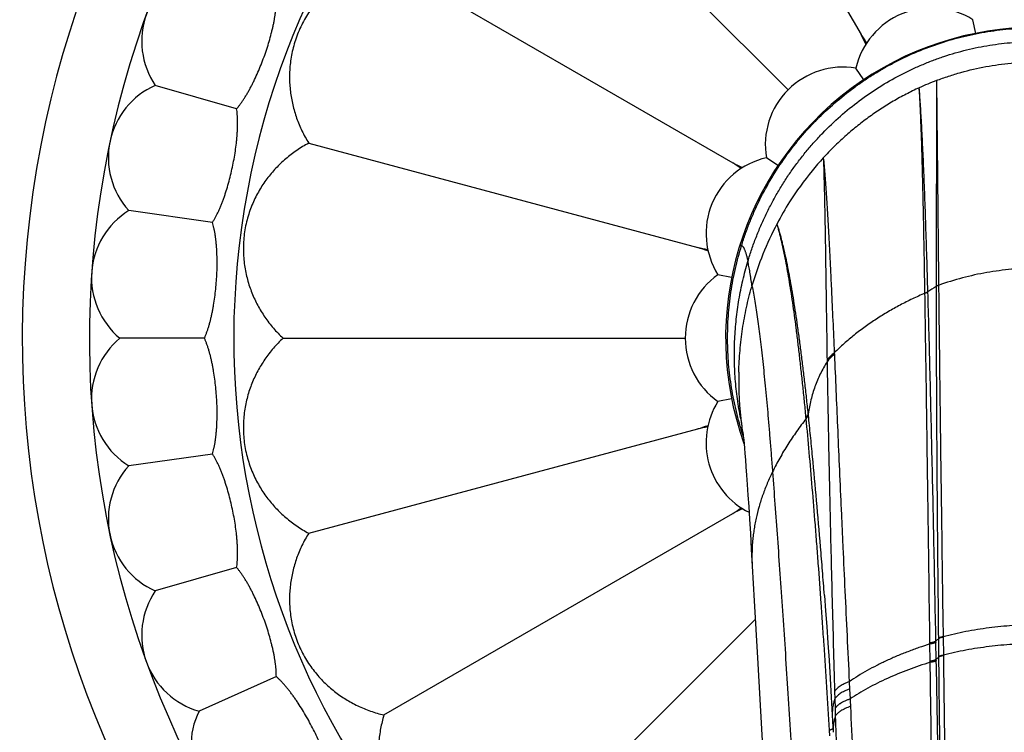
# Model space of a CAD drawing. Units: inches. Extents: x 7.06 to 14.81, y 5.39 to 13.14.
# Drawn here: x 9.65 to 10.9, y 8.77 to 9.67 of the extents above; entities that cross this region are included whole.
import ezdxf

# ---------------------------------------------------------------- set-up
doc = ezdxf.new("R2010")
doc.units = ezdxf.units.IN
doc.header["$LTSCALE"] = 1.21
doc.header["$MEASUREMENT"] = 0
doc.layers.get('0').update_dxf_attribs({"linetype": 'CONTINUOUS'})

msp = doc.modelspace()

# ---------------------------------------------------------------- linework, layer by layer
at = {"color": 7, "linetype": 'CONTINUOUS'}
for p, q in [((10.4604, 10.0944), (10.7156, 9.6523)), ((10.2627, 9.9427), (10.6231, 9.5822)), ((10.111, 9.745), (10.553, 9.4897)), ((10.8609, 9.6538), (10.8574, 9.6711)), ((10.719, 9.595), (10.7092, 9.6097)), ((9.9243, 9.5583), (9.8212, 9.5878)), ((10.0156, 9.5147), (10.5087, 9.3826)), ((10.6103, 9.4864), (10.5957, 9.4962)), ((9.8937, 9.4144), (9.7875, 9.4293)), ((10.5516, 9.3445), (10.5342, 9.3479)), ((9.8835, 9.2677), (9.7762, 9.2677)), ((9.9831, 9.2677), (10.4929, 9.2677)), ((10.5516, 9.1909), (10.5342, 9.1874)), ((10.0156, 9.0206), (10.5087, 9.1527)), ((10.5665, 9.1417), (10.5669, 9.1383)), ((10.5669, 9.1383), (10.5673, 9.1338)), ((10.5673, 9.1338), (10.5678, 9.1282)), ((10.5678, 9.1282), (10.5684, 9.1215)), ((10.5684, 9.1215), (10.569, 9.1136)), ((9.8937, 9.1209), (9.7875, 9.106)), ((10.569, 9.1136), (10.5698, 9.1045)), ((10.5698, 9.1045), (10.5705, 9.094)), ((10.5705, 9.094), (10.5714, 9.0822)), ((10.5714, 9.0822), (10.5722, 9.069)), ((10.5722, 9.069), (10.5732, 9.0544)), ((10.5732, 9.0544), (10.5742, 9.0383)), ((10.111, 8.7904), (10.553, 9.0456)), ((10.5742, 9.0383), (10.5753, 9.0204)), ((10.5753, 9.0204), (10.5764, 9.0005)), ((10.5764, 9.0005), (10.5777, 8.9788)), ((9.9243, 8.9771), (9.8212, 8.9475)), ((10.5777, 8.9788), (10.5802, 8.9351)), ((10.2627, 8.5927), (10.5815, 8.9115)), ((9.9746, 8.8389), (9.8767, 8.7953)), ((10.6778, 8.8127), (10.6796, 8.7825)), ((10.6796, 8.7825), (10.6803, 8.7684))]:
    msp.add_line(p, q, dxfattribs=at)
at = {"color": 9, "linetype": 'CONTINUOUS'}
for p, q in [((10.8111, 9.594), (10.8107, 9.3332)), ((10.8139, 9.3346), (10.8139, 9.3346)), ((10.7966, 9.3245), (10.7966, 9.3248)), ((10.8003, 9.3262), (10.8003, 9.3266)), ((10.8107, 9.3332), (10.8107, 9.3332)), ((10.6817, 9.2491), (10.6818, 9.2469)), ((10.6725, 9.24), (10.6726, 9.2378)), ((10.6489, 9.1699), (10.6487, 9.1719)), ((10.646, 9.1658), (10.6458, 9.1678)), ((10.566, 9.1448), (10.5659, 9.1453)), ((10.5662, 9.1445), (10.566, 9.1448)), ((10.8136, 8.8872), (10.8136, 8.8867)), ((10.8136, 8.8867), (10.8138, 8.8639)), ((10.8196, 8.8893), (10.8196, 8.8889)), ((10.8196, 8.8889), (10.8199, 8.866)), ((10.8029, 8.8803), (10.8029, 8.8817)), ((10.8032, 8.8585), (10.8029, 8.8803)), ((10.8105, 8.8826), (10.8105, 8.884)), ((10.811, 8.8608), (10.8105, 8.8826)), ((10.811, 8.8593), (10.811, 8.8608)), ((10.8138, 8.8639), (10.8138, 8.8634)), ((10.8199, 8.866), (10.8199, 8.8655)), ((10.8032, 8.8571), (10.8032, 8.8585)), ((10.7007, 8.8325), (10.7011, 8.8232)), ((10.7011, 8.8232), (10.7018, 8.8107)), ((10.6821, 8.8201), (10.6823, 8.811)), ((10.6823, 8.811), (10.6827, 8.7985)), ((10.6761, 8.764), (10.6757, 8.7711))]:
    msp.add_line(p, q, dxfattribs=at)
at = {"color": 7, "linetype": 'CONTINUOUS'}
for points in [[(10.5631, 9.1656), (10.5631, 9.1656), (10.5631, 9.1655), (10.5632, 9.1649), (10.5634, 9.1638), (10.5636, 9.1621), (10.5639, 9.16), (10.5643, 9.1574)], [(10.5661, 9.1453), (10.5661, 9.1452), (10.5661, 9.1448)], [(10.5661, 9.1448), (10.5663, 9.143), (10.5665, 9.1417)], [(10.5802, 8.9351), (10.5842, 8.8629), (10.5952, 8.6676)], [(10.6692, 8.9419), (10.6707, 8.9221), (10.6722, 8.9023), (10.6736, 8.8814), (10.675, 8.8596), (10.6764, 8.8367), (10.6778, 8.8127)]]:
    msp.add_lwpolyline(points, dxfattribs=at)
msp.add_circle((10.9377, 9.2677), 3.875, dxfattribs=at)
at = {"color": 9, "linetype": 'CONTINUOUS'}
for radius in [3.625, 3.4091]:
    msp.add_circle((10.9377, 9.2677), radius, dxfattribs=at)
for centre, radius, start, end in [((10.9377, 9.2677), 3.1916, 271.9391, 268.0609), ((10.9377, 9.2677), 2.9718, 274.9367, 265.0633), ((10.9377, 9.2677), 2.7536, 274.8987, 265.1013), ((10.9377, 9.2677), 1.017, 288.4867, 251.5132), ((10.9413, 9.253), 0.365, 110.891, 114.5977), ((10.958, 9.2301), 0.3937, 137.4992, 140.6701), ((10.9622, 9.2268), 0.399, 140.6798, 147.6476), ((10.9806, 9.2175), 0.4197, 163.8991, 164.0684), ((10.9118, 9.1622), 0.1986, 120.5953, 124.1473), ((10.8831, 8.8046), 0.1076, 130.2481, 132.4446), ((10.8818, 8.7844), 0.1042, 130.684, 132.8154), ((14.8768, 8.9859), 4.1787, 182.4038, 182.5334), ((14.1204, 8.8994), 3.4392, 181.6817, 181.8414)]:
    msp.add_arc(centre, radius, start, end, dxfattribs=at)
at = {"color": 7, "linetype": 'CONTINUOUS'}
for centre, radius, start, end in [((10.9377, 9.2677), 1.285, 283.8523, 256.1477), ((10.9377, 9.2677), 1.2, 285.0789, 254.9211), ((9.904, 9.6439), 0.1, 105.8861, 214.1139), ((10.8051, 9.5878), 0.0984, 57.8791, 167.1209), ((10.9377, 9.2677), 0.3937, 340.2116, 199.7884), ((9.5376, 9.0608), 1.3182, 26.0658, 26.6622), ((11.8887, 10.4245), 1.4045, 213.3546, 213.8799), ((10.6927, 9.5127), 0.0984, 80.3791, 189.6209), ((9.8617, 9.4964), 0.1, 113.8861, 222.1139), ((10.6176, 9.4003), 0.0984, 102.8791, 212.1209), ((9.8202, 8.3758), 1.3334, 56.1061, 56.6594), ((11.1775, 10.7342), 1.3923, 243.3536, 243.9184), ((10.9706, 9.2216), 0.4089, 147.6661, 152.1336), ((9.8404, 9.3444), 0.1, 121.8861, 230.1139), ((10.9758, 9.2192), 0.4146, 152.1716, 163.9356), ((10.0939, 8.1313), 1.3182, 71.0658, 71.6622), ((10.7922, 10.7582), 1.4045, 258.3546, 258.8799), ((10.5912, 9.2677), 0.0984, 125.3791, 234.6209), ((9.8404, 9.1909), 0.1, 129.8861, 238.1139), ((11.003, 9.2145), 0.4424, 178.701, 187.4087), ((10.6176, 9.1351), 0.0984, 147.8791, 243.46), ((10.0703, 10.4742), 1.3923, 288.3536, 288.9184), ((10.7781, 7.8469), 1.3334, 101.1061, 101.6594), ((11.0081, 9.215), 0.4475, 187.3955, 188.9627), ((9.8617, 9.039), 0.1, 137.8861, 246.1139), ((9.7809, 10.2187), 1.4045, 303.3546, 303.8799), ((11.1446, 7.8675), 1.3182, 116.0658, 116.6622), ((9.904, 8.8914), 0.1, 145.8861, 254.1139), ((9.9664, 8.7513), 0.1, 153.8861, 262.1139)]:
    msp.add_arc(centre, radius, start, end, dxfattribs=at)
for points, knots in [([(10.111, 9.745), (10.1081, 9.7443), (10.1024, 9.7428), (10.0939, 9.7401), (10.0857, 9.737), (10.0777, 9.7334), (10.07, 9.7295), (10.0625, 9.7251), (10.0552, 9.7203), (10.0481, 9.7151), (10.0413, 9.7094), (10.0348, 9.7033), (10.0285, 9.6967), (10.0225, 9.6895), (10.0168, 9.6817), (10.0115, 9.6734), (10.0066, 9.6645), (10.0023, 9.6551), (9.9987, 9.6455), (9.9959, 9.6357), (9.9937, 9.6261), (9.9923, 9.6166), (9.9915, 9.6072), (9.9912, 9.5981), (9.9915, 9.5891), (9.9923, 9.5803), (9.9936, 9.5716), (9.9954, 9.5631), (9.9976, 9.5547), (10.0003, 9.5464), (10.0034, 9.5383), (10.007, 9.5303), (10.0111, 9.5224), (10.014, 9.5173), (10.0156, 9.5147)], [0, 0, 0, 0, 0.03048, 0.060689, 0.090674, 0.120488, 0.150193, 0.17986, 0.209578, 0.239453, 0.269612, 0.3002, 0.331369, 0.363286, 0.396108, 0.429928, 0.464672, 0.5, 0.535328, 0.570072, 0.603892, 0.636714, 0.668631, 0.6998, 0.730387, 0.760547, 0.790422, 0.82014, 0.849807, 0.879512, 0.909326, 0.939311, 0.96952, 1, 1, 1, 1]), ([(9.9243, 9.5583), (9.9251, 9.5592), (9.9267, 9.5611), (9.929, 9.5641), (9.9313, 9.5674), (9.9336, 9.5709), (9.9359, 9.5745), (9.9382, 9.5783), (9.9404, 9.5824), (9.9427, 9.5865), (9.9449, 9.5908), (9.9478, 9.5968), (9.9513, 9.6045), (9.9553, 9.6141), (9.9591, 9.6239), (9.9625, 9.6338), (9.9656, 9.6436), (9.9678, 9.6518), (9.9694, 9.6583), (9.9705, 9.663), (9.9715, 9.6676), (9.9723, 9.6721), (9.973, 9.6766), (9.9736, 9.6808), (9.9741, 9.685), (9.9744, 9.6889), (9.9746, 9.6928), (9.9746, 9.6952), (9.9746, 9.6965)], [0, 0, 0, 0, 0.024417, 0.050037, 0.076821, 0.104719, 0.133676, 0.163627, 0.194502, 0.226225, 0.258716, 0.291889, 0.359915, 0.42955, 0.5, 0.57045, 0.640085, 0.708111, 0.741284, 0.773775, 0.805498, 0.836373, 0.866324, 0.895281, 0.923179, 0.949963, 0.975583, 1, 1, 1, 1]), ([(9.8937, 9.4144), (9.8944, 9.4154), (9.8957, 9.4175), (9.8975, 9.4209), (9.8994, 9.4244), (9.9012, 9.4282), (9.9029, 9.4321), (9.9047, 9.4362), (9.9064, 9.4405), (9.908, 9.4449), (9.9096, 9.4495), (9.9116, 9.4558), (9.9141, 9.464), (9.9167, 9.474), (9.919, 9.4842), (9.921, 9.4945), (9.9227, 9.5047), (9.9238, 9.5131), (9.9245, 9.5197), (9.9249, 9.5245), (9.9252, 9.5293), (9.9254, 9.5339), (9.9255, 9.5383), (9.9255, 9.5426), (9.9254, 9.5468), (9.9251, 9.5508), (9.9248, 9.5546), (9.9245, 9.5571), (9.9243, 9.5583)], [0, 0, 0, 0, 0.024417, 0.050037, 0.076821, 0.104719, 0.133676, 0.163627, 0.194502, 0.226225, 0.258716, 0.291889, 0.359915, 0.42955, 0.5, 0.57045, 0.640085, 0.708111, 0.741284, 0.773775, 0.805498, 0.836373, 0.866324, 0.895281, 0.923179, 0.949963, 0.975583, 1, 1, 1, 1]), ([(10.0156, 9.5147), (10.013, 9.5133), (10.0078, 9.5104), (10.0004, 9.5056), (9.9933, 9.5005), (9.9865, 9.495), (9.98, 9.4891), (9.9739, 9.483), (9.9681, 9.4765), (9.9626, 9.4696), (9.9575, 9.4624), (9.9528, 9.4548), (9.9485, 9.4467), (9.9445, 9.4382), (9.941, 9.4293), (9.938, 9.4198), (9.9356, 9.41), (9.9339, 9.3998), (9.933, 9.3896), (9.9327, 9.3794), (9.9332, 9.3695), (9.9342, 9.36), (9.9358, 9.3508), (9.9379, 9.3419), (9.9405, 9.3333), (9.9436, 9.325), (9.9471, 9.3169), (9.951, 9.3092), (9.9553, 9.3016), (9.9601, 9.2943), (9.9652, 9.2872), (9.9708, 9.2804), (9.9767, 9.2739), (9.9809, 9.2697), (9.9831, 9.2677)], [0, 0, 0, 0, 0.03048, 0.060689, 0.090674, 0.120488, 0.150193, 0.17986, 0.209578, 0.239453, 0.269612, 0.3002, 0.331369, 0.363286, 0.396108, 0.429928, 0.464672, 0.5, 0.535328, 0.570072, 0.603892, 0.636714, 0.668631, 0.6998, 0.730387, 0.760547, 0.790422, 0.82014, 0.849807, 0.879512, 0.909326, 0.939311, 0.96952, 1, 1, 1, 1]), ([(9.8835, 9.2677), (9.884, 9.2688), (9.885, 9.2711), (9.8863, 9.2746), (9.8877, 9.2784), (9.8889, 9.2823), (9.8901, 9.2865), (9.8913, 9.2908), (9.8923, 9.2953), (9.8933, 9.2999), (9.8943, 9.3047), (9.8954, 9.3112), (9.8967, 9.3196), (9.8979, 9.3299), (9.8988, 9.3403), (9.8994, 9.3508), (9.8996, 9.3611), (9.8995, 9.3696), (9.8993, 9.3763), (9.899, 9.3811), (9.8987, 9.3858), (9.8982, 9.3904), (9.8977, 9.3948), (9.8971, 9.3991), (9.8964, 9.4032), (9.8956, 9.4071), (9.8947, 9.4108), (9.8941, 9.4132), (9.8937, 9.4144)], [0, 0, 0, 0, 0.024417, 0.050037, 0.076821, 0.104719, 0.133676, 0.163627, 0.194502, 0.226225, 0.258716, 0.291889, 0.359915, 0.42955, 0.5, 0.57045, 0.640085, 0.708111, 0.741284, 0.773775, 0.805498, 0.836373, 0.866324, 0.895281, 0.923179, 0.949963, 0.975583, 1, 1, 1, 1]), ([(9.8937, 9.1209), (9.8941, 9.1221), (9.8947, 9.1245), (9.8956, 9.1282), (9.8964, 9.1321), (9.8971, 9.1362), (9.8977, 9.1405), (9.8982, 9.145), (9.8987, 9.1495), (9.899, 9.1542), (9.8993, 9.1591), (9.8995, 9.1657), (9.8996, 9.1742), (9.8994, 9.1846), (9.8988, 9.195), (9.8979, 9.2055), (9.8967, 9.2157), (9.8954, 9.2241), (9.8943, 9.2307), (9.8933, 9.2354), (9.8923, 9.2401), (9.8913, 9.2445), (9.8901, 9.2488), (9.8889, 9.253), (9.8877, 9.257), (9.8863, 9.2607), (9.885, 9.2643), (9.884, 9.2666), (9.8835, 9.2677)], [0, 0, 0, 0, 0.024417, 0.050037, 0.076821, 0.104719, 0.133676, 0.163627, 0.194502, 0.226225, 0.258716, 0.291889, 0.359915, 0.42955, 0.5, 0.57045, 0.640085, 0.708111, 0.741284, 0.773775, 0.805498, 0.836373, 0.866324, 0.895281, 0.923179, 0.949963, 0.975583, 1, 1, 1, 1]), ([(9.9831, 9.2677), (9.9809, 9.2656), (9.9767, 9.2615), (9.9708, 9.2549), (9.9652, 9.2481), (9.9601, 9.241), (9.9553, 9.2337), (9.951, 9.2262), (9.9471, 9.2184), (9.9436, 9.2104), (9.9405, 9.2021), (9.9379, 9.1935), (9.9358, 9.1846), (9.9342, 9.1754), (9.9332, 9.1658), (9.9327, 9.1559), (9.933, 9.1458), (9.9339, 9.1355), (9.9356, 9.1254), (9.938, 9.1155), (9.941, 9.1061), (9.9445, 9.0971), (9.9485, 9.0886), (9.9528, 9.0806), (9.9575, 9.073), (9.9626, 9.0657), (9.9681, 9.0589), (9.9739, 9.0524), (9.98, 9.0462), (9.9865, 9.0404), (9.9933, 9.0349), (10.0004, 9.0297), (10.0078, 9.0249), (10.013, 9.022), (10.0156, 9.0206)], [0, 0, 0, 0, 0.03048, 0.060689, 0.090674, 0.120488, 0.150193, 0.17986, 0.209578, 0.239453, 0.269612, 0.3002, 0.331369, 0.363286, 0.396108, 0.429928, 0.464672, 0.5, 0.535328, 0.570072, 0.603892, 0.636714, 0.668631, 0.6998, 0.730387, 0.760547, 0.790422, 0.82014, 0.849807, 0.879512, 0.909326, 0.939311, 0.96952, 1, 1, 1, 1]), ([(9.9243, 8.9771), (9.9245, 8.9783), (9.9248, 8.9808), (9.9251, 8.9846), (9.9254, 8.9885), (9.9255, 8.9927), (9.9255, 8.997), (9.9254, 9.0015), (9.9252, 9.0061), (9.9249, 9.0108), (9.9245, 9.0156), (9.9238, 9.0222), (9.9227, 9.0307), (9.921, 9.0409), (9.919, 9.0511), (9.9167, 9.0613), (9.9141, 9.0714), (9.9116, 9.0795), (9.9096, 9.0858), (9.908, 9.0904), (9.9064, 9.0948), (9.9047, 9.0991), (9.9029, 9.1032), (9.9012, 9.1072), (9.8994, 9.1109), (9.8975, 9.1145), (9.8957, 9.1178), (9.8944, 9.1199), (9.8937, 9.1209)], [0, 0, 0, 0, 0.024417, 0.050037, 0.076821, 0.104719, 0.133676, 0.163627, 0.194502, 0.226225, 0.258716, 0.291889, 0.359915, 0.42955, 0.5, 0.57045, 0.640085, 0.708111, 0.741284, 0.773775, 0.805498, 0.836373, 0.866324, 0.895281, 0.923179, 0.949963, 0.975583, 1, 1, 1, 1]), ([(10.0156, 9.0206), (10.014, 9.0181), (10.0111, 9.013), (10.007, 9.0051), (10.0034, 8.9971), (10.0003, 8.9889), (9.9976, 8.9806), (9.9954, 8.9722), (9.9936, 8.9637), (9.9923, 8.955), (9.9915, 8.9462), (9.9912, 8.9373), (9.9915, 8.9281), (9.9923, 8.9188), (9.9937, 8.9093), (9.9959, 8.8996), (9.9987, 8.8899), (10.0023, 8.8802), (10.0066, 8.8709), (10.0115, 8.862), (10.0168, 8.8536), (10.0225, 8.8459), (10.0285, 8.8387), (10.0348, 8.832), (10.0413, 8.8259), (10.0481, 8.8202), (10.0552, 8.815), (10.0625, 8.8103), (10.07, 8.8059), (10.0777, 8.8019), (10.0857, 8.7984), (10.0939, 8.7952), (10.1024, 8.7925), (10.1081, 8.791), (10.111, 8.7904)], [0, 0, 0, 0, 0.03048, 0.060689, 0.090674, 0.120488, 0.150193, 0.17986, 0.209578, 0.239453, 0.269612, 0.3002, 0.331369, 0.363286, 0.396108, 0.429928, 0.464672, 0.5, 0.535328, 0.570072, 0.603892, 0.636714, 0.668631, 0.6998, 0.730387, 0.760547, 0.790422, 0.82014, 0.849807, 0.879512, 0.909326, 0.939311, 0.96952, 1, 1, 1, 1]), ([(9.9746, 8.8389), (9.9746, 8.8401), (9.9746, 8.8426), (9.9744, 8.8464), (9.9741, 8.8504), (9.9736, 8.8545), (9.973, 8.8588), (9.9723, 8.8632), (9.9715, 8.8677), (9.9705, 8.8723), (9.9694, 8.8771), (9.9678, 8.8835), (9.9656, 8.8917), (9.9625, 8.9016), (9.9591, 8.9115), (9.9553, 8.9213), (9.9513, 8.9308), (9.9478, 8.9385), (9.9449, 8.9445), (9.9427, 8.9488), (9.9404, 8.953), (9.9382, 8.957), (9.9359, 8.9608), (9.9336, 8.9645), (9.9313, 8.9679), (9.929, 8.9712), (9.9267, 8.9742), (9.9251, 8.9762), (9.9243, 8.9771)], [0, 0, 0, 0, 0.024417, 0.050037, 0.076821, 0.104719, 0.133676, 0.163627, 0.194502, 0.226225, 0.258716, 0.291889, 0.359915, 0.42955, 0.5, 0.57045, 0.640085, 0.708111, 0.741284, 0.773775, 0.805498, 0.836373, 0.866324, 0.895281, 0.923179, 0.949963, 0.975583, 1, 1, 1, 1]), ([(10.8138, 8.8634), (10.8143, 8.8196), (10.8153, 8.7315), (10.8169, 8.5988), (10.8186, 8.4648), (10.8204, 8.3297), (10.8221, 8.1936), (10.8236, 8.0797), (10.8249, 7.9881), (10.8261, 7.8961), (10.827, 7.827), (10.8276, 7.7808)], [0, 0, 0, 0, 0.121378, 0.244022, 0.367821, 0.492654, 0.618407, 0.744962, 0.808503, 0.8722, 1, 1, 1, 1]), ([(10.0437, 8.709), (10.0435, 8.7102), (10.0431, 8.7127), (10.0424, 8.7164), (10.0415, 8.7203), (10.0405, 8.7244), (10.0393, 8.7285), (10.038, 8.7328), (10.0365, 8.7371), (10.0349, 8.7416), (10.0332, 8.7461), (10.0307, 8.7523), (10.0274, 8.7601), (10.0229, 8.7694), (10.0181, 8.7787), (10.0131, 8.7879), (10.0078, 8.7968), (10.0032, 8.804), (9.9995, 8.8095), (9.9967, 8.8134), (9.9939, 8.8173), (9.9911, 8.8209), (9.9884, 8.8244), (9.9856, 8.8277), (9.9828, 8.8308), (9.9801, 8.8337), (9.9773, 8.8364), (9.9755, 8.8381), (9.9746, 8.8389)], [0, 0, 0, 0, 0.024417, 0.050037, 0.076821, 0.104719, 0.133676, 0.163627, 0.194502, 0.226225, 0.258716, 0.291889, 0.359915, 0.42955, 0.5, 0.57045, 0.640085, 0.708111, 0.741284, 0.773775, 0.805498, 0.836373, 0.866324, 0.895281, 0.923179, 0.949963, 0.975583, 1, 1, 1, 1]), ([(10.111, 8.7904), (10.1101, 8.7875), (10.1086, 8.7818), (10.1067, 8.7732), (10.1053, 8.7645), (10.1044, 8.7558), (10.1039, 8.7471), (10.1039, 8.7384), (10.1044, 8.7297), (10.1054, 8.721), (10.1069, 8.7123), (10.109, 8.7035), (10.1116, 8.6948), (10.1148, 8.686), (10.1187, 8.6772), (10.1232, 8.6684), (10.1285, 8.6597), (10.1345, 8.6513), (10.141, 8.6434), (10.148, 8.6361), (10.1553, 8.6294), (10.1629, 8.6234), (10.1705, 8.618), (10.1783, 8.6132), (10.1862, 8.609), (10.1942, 8.6053), (10.2024, 8.602), (10.2107, 8.5993), (10.2191, 8.597), (10.2276, 8.5952), (10.2362, 8.5939), (10.2449, 8.593), (10.2538, 8.5925), (10.2597, 8.5926), (10.2627, 8.5927)], [0, 0, 0, 0, 0.03048, 0.060689, 0.090674, 0.120488, 0.150193, 0.17986, 0.209578, 0.239453, 0.269612, 0.3002, 0.331369, 0.363286, 0.396108, 0.429928, 0.464672, 0.5, 0.535328, 0.570072, 0.603892, 0.636714, 0.668631, 0.6998, 0.730387, 0.760547, 0.790422, 0.82014, 0.849807, 0.879512, 0.909326, 0.939311, 0.96952, 1, 1, 1, 1])]:
    msp.add_open_spline(points, degree=3, knots=knots, dxfattribs=at)
at = {"color": 9, "linetype": 'CONTINUOUS'}
for points, knots in [([(10.5642, 9.385), (10.5657, 9.39), (10.569, 9.3999), (10.5745, 9.4146), (10.5806, 9.429), (10.5895, 9.4479), (10.602, 9.4708), (10.6163, 9.4926), (10.6287, 9.5093), (10.6385, 9.5214), (10.6487, 9.5331), (10.663, 9.5482), (10.6819, 9.5659), (10.7022, 9.5821), (10.7191, 9.594), (10.7321, 9.6025), (10.7455, 9.6104), (10.7636, 9.6202), (10.7871, 9.6311), (10.8161, 9.6419), (10.8459, 9.6504), (10.8762, 9.6564), (10.9068, 9.6601), (10.9274, 9.6609), (10.9377, 9.6609)], [0, 0, 0, 0, 0.031541, 0.063059, 0.094557, 0.126034, 0.188909, 0.251698, 0.283069, 0.314424, 0.345763, 0.377084, 0.439657, 0.502158, 0.533389, 0.564604, 0.595803, 0.626988, 0.689302, 0.75155, 0.813742, 0.875882, 0.937967, 1, 1, 1, 1]), ([(10.5722, 9.365), (10.5737, 9.3701), (10.577, 9.3803), (10.5825, 9.3954), (10.5886, 9.4102), (10.5952, 9.4247), (10.6024, 9.4388), (10.6101, 9.4527), (10.6184, 9.4662), (10.6271, 9.4793), (10.6364, 9.492), (10.6461, 9.5043), (10.6563, 9.5161), (10.6704, 9.5313), (10.6891, 9.5492), (10.713, 9.5686), (10.7383, 9.586), (10.7604, 9.5987), (10.7786, 9.6077), (10.7924, 9.6139), (10.8064, 9.6196), (10.8253, 9.6263), (10.8493, 9.6332), (10.8786, 9.6392), (10.9081, 9.6427), (10.9278, 9.6435), (10.9377, 9.6435)], [0, 0, 0, 0, 0.032658, 0.065215, 0.097688, 0.130071, 0.16235, 0.194528, 0.226608, 0.258592, 0.290484, 0.322292, 0.35402, 0.38566, 0.448637, 0.511234, 0.573469, 0.635369, 0.666205, 0.696954, 0.727608, 0.758177, 0.819077, 0.879679, 0.939982, 1, 1, 1, 1]), ([(10.8111, 9.594), (10.8162, 9.596), (10.8265, 9.5997), (10.8473, 9.606), (10.8737, 9.6122), (10.9004, 9.6159), (10.9217, 9.6173), (10.9324, 9.6176), (10.9377, 9.6176)], [0, 0, 0, 0, 0.126986, 0.253378, 0.50438, 0.753189, 0.876846, 1, 1, 1, 1]), ([(10.7893, 9.5849), (10.7837, 9.5823), (10.7726, 9.5769), (10.7562, 9.5679), (10.7402, 9.558), (10.7247, 9.5472), (10.7096, 9.5357), (10.6951, 9.5233), (10.6811, 9.5101), (10.6721, 9.5008), (10.6678, 9.4961)], [0, 0, 0, 0, 0.12245, 0.245611, 0.369481, 0.494062, 0.619367, 0.74543, 0.872292, 1, 1, 1, 1]), ([(10.8003, 9.3266), (10.7999, 9.341), (10.7991, 9.369), (10.7978, 9.4094), (10.7967, 9.4412), (10.7958, 9.4651), (10.7951, 9.4818), (10.7944, 9.4977), (10.7937, 9.5128), (10.793, 9.5269), (10.7923, 9.5403), (10.7916, 9.5527), (10.7909, 9.5643), (10.7901, 9.5749), (10.7896, 9.5817), (10.7893, 9.5849)], [0, 0, 0, 0, 0.167867, 0.324463, 0.469272, 0.537096, 0.601787, 0.663289, 0.721544, 0.776495, 0.828092, 0.876289, 0.921035, 0.962285, 1, 1, 1, 1]), ([(10.7966, 9.3248), (10.7963, 9.3394), (10.7959, 9.3675), (10.7951, 9.4082), (10.7944, 9.4403), (10.7939, 9.4643), (10.7934, 9.4811), (10.793, 9.4971), (10.7926, 9.5123), (10.7921, 9.5266), (10.7916, 9.54), (10.7911, 9.5525), (10.7905, 9.5641), (10.79, 9.5748), (10.7895, 9.5817), (10.7893, 9.5849)], [0, 0, 0, 0, 0.167876, 0.324509, 0.469361, 0.537203, 0.601907, 0.663417, 0.721674, 0.77662, 0.828204, 0.876382, 0.921103, 0.962321, 1, 1, 1, 1]), ([(10.8111, 9.594), (10.8112, 9.5908), (10.8113, 9.584), (10.8114, 9.5734), (10.8116, 9.5619), (10.8117, 9.5495), (10.8118, 9.5361), (10.812, 9.5219), (10.8121, 9.5069), (10.8123, 9.4909), (10.8125, 9.4742), (10.8127, 9.4501), (10.813, 9.4181), (10.8134, 9.3774), (10.8137, 9.3492), (10.8139, 9.3346)], [0, 0, 0, 0, 0.037361, 0.078283, 0.122731, 0.170664, 0.222038, 0.27681, 0.334937, 0.396366, 0.461043, 0.528918, 0.674034, 0.831229, 1, 1, 1, 1]), ([(10.6678, 9.4961), (10.6681, 9.4929), (10.6687, 9.4863), (10.6696, 9.476), (10.6705, 9.4648), (10.6713, 9.4529), (10.6722, 9.44), (10.673, 9.4264), (10.6738, 9.412), (10.6747, 9.3968), (10.6755, 9.3808), (10.6764, 9.3641), (10.6772, 9.3467), (10.6784, 9.322), (10.6799, 9.2893), (10.6811, 9.2628), (10.6817, 9.2491)], [0, 0, 0, 0, 0.038417, 0.080278, 0.125542, 0.174161, 0.226086, 0.281269, 0.33966, 0.401203, 0.465841, 0.533517, 0.604175, 0.677753, 0.833414, 1, 1, 1, 1]), ([(10.6678, 9.4961), (10.6679, 9.4928), (10.6682, 9.4858), (10.6685, 9.475), (10.6688, 9.4634), (10.6691, 9.4509), (10.6694, 9.4375), (10.6697, 9.4233), (10.67, 9.4083), (10.6702, 9.3926), (10.6705, 9.376), (10.6708, 9.3524), (10.6713, 9.3211), (10.6719, 9.2815), (10.6723, 9.2541), (10.6725, 9.24)], [0, 0, 0, 0, 0.038823, 0.08105, 0.126638, 0.175538, 0.227696, 0.283062, 0.341581, 0.403195, 0.467842, 0.535462, 0.679372, 0.834396, 1, 1, 1, 1]), ([(10.6487, 9.1719), (10.648, 9.1786), (10.6466, 9.1918), (10.6444, 9.2113), (10.6422, 9.2301), (10.6399, 9.2483), (10.6376, 9.2659), (10.6353, 9.2829), (10.6329, 9.2991), (10.6305, 9.3147), (10.6281, 9.3296), (10.6255, 9.3437), (10.623, 9.3571), (10.6204, 9.3697), (10.6181, 9.3798), (10.6162, 9.3874), (10.6149, 9.3929), (10.6135, 9.3981), (10.612, 9.4032), (10.6106, 9.408), (10.6096, 9.4112), (10.6091, 9.4127)], [0, 0, 0, 0, 0.08258, 0.162765, 0.240491, 0.315693, 0.388311, 0.458282, 0.525541, 0.590032, 0.651695, 0.710477, 0.766322, 0.819184, 0.869018, 0.892788, 0.915787, 0.93801, 0.959455, 0.980119, 1, 1, 1, 1]), ([(10.6458, 9.1678), (10.6452, 9.1746), (10.6439, 9.1879), (10.6419, 9.2076), (10.6398, 9.2267), (10.6377, 9.2452), (10.6356, 9.263), (10.6335, 9.2802), (10.6313, 9.2967), (10.629, 9.3125), (10.6268, 9.3276), (10.6244, 9.342), (10.622, 9.3557), (10.6196, 9.3686), (10.6171, 9.3808), (10.6149, 9.3904), (10.6132, 9.3977), (10.6119, 9.4029), (10.6105, 9.4079), (10.6096, 9.4111), (10.6091, 9.4127)], [0, 0, 0, 0, 0.082192, 0.16205, 0.239509, 0.314503, 0.386969, 0.456841, 0.524055, 0.588551, 0.650267, 0.709146, 0.765131, 0.818171, 0.868219, 0.91523, 0.937585, 0.959167, 0.979973, 1, 1, 1, 1]), ([(10.5659, 9.1453), (10.5643, 9.1501), (10.5614, 9.1599), (10.5575, 9.1747), (10.5542, 9.1896), (10.5515, 9.2046), (10.5493, 9.2198), (10.5477, 9.2349), (10.5468, 9.2502), (10.5464, 9.2654), (10.5466, 9.2806), (10.5473, 9.2958), (10.5487, 9.3109), (10.5506, 9.326), (10.5531, 9.341), (10.5562, 9.3558), (10.5599, 9.3705), (10.5627, 9.3802), (10.5642, 9.385)], [0, 0, 0, 0, 0.06281, 0.125598, 0.188359, 0.251087, 0.31378, 0.376431, 0.439035, 0.501587, 0.564083, 0.626517, 0.688888, 0.751203, 0.813472, 0.875699, 0.937873, 1, 1, 1, 1]), ([(10.5642, 9.385), (10.564, 9.3851), (10.5636, 9.3852), (10.563, 9.3852), (10.5624, 9.3852), (10.5621, 9.385), (10.5619, 9.385)], [0, 0, 0, 0, 0.253004, 0.497429, 0.743175, 1, 1, 1, 1]), ([(10.5642, 9.385), (10.5643, 9.385), (10.5646, 9.3848), (10.5649, 9.3846), (10.5653, 9.3843), (10.5657, 9.3838), (10.5662, 9.3832), (10.5667, 9.3824), (10.5671, 9.3816), (10.5674, 9.3809), (10.5678, 9.3802), (10.5682, 9.3792), (10.5687, 9.3779), (10.5692, 9.3764), (10.5697, 9.3748), (10.5702, 9.3731), (10.5707, 9.3713), (10.5714, 9.3685), (10.5719, 9.3664), (10.5722, 9.365)], [0, 0, 0, 0, 0.02565, 0.039662, 0.054604, 0.087604, 0.125206, 0.167765, 0.215521, 0.241405, 0.268645, 0.327246, 0.391412, 0.461206, 0.536672, 0.617845, 0.704748, 0.797401, 1, 1, 1, 1]), ([(10.5631, 9.1656), (10.5623, 9.1698), (10.5608, 9.1781), (10.5588, 9.1907), (10.5573, 9.2034), (10.5562, 9.216), (10.5554, 9.2287), (10.5551, 9.2413), (10.5551, 9.254), (10.5556, 9.2707), (10.5572, 9.2916), (10.5601, 9.3123), (10.5631, 9.3287), (10.5658, 9.3409), (10.5688, 9.353), (10.571, 9.361), (10.5722, 9.365)], [0, 0, 0, 0, 0.063331, 0.12657, 0.189707, 0.25273, 0.315629, 0.3784, 0.441049, 0.503581, 0.628305, 0.752642, 0.814686, 0.876608, 0.938368, 1, 1, 1, 1]), ([(10.5774, 9.3339), (10.577, 9.3369), (10.5763, 9.3414), (10.5755, 9.3472), (10.5748, 9.3512), (10.5742, 9.355), (10.5735, 9.3585), (10.5729, 9.3618), (10.5724, 9.3639), (10.5722, 9.365)], [0, 0, 0, 0, 0.293102, 0.428962, 0.557646, 0.679122, 0.793358, 0.900325, 1, 1, 1, 1]), ([(10.9377, 9.3562), (10.9325, 9.3562), (10.922, 9.356), (10.9063, 9.355), (10.8906, 9.3533), (10.8698, 9.3501), (10.844, 9.3444), (10.8238, 9.3382), (10.8139, 9.3346)], [0, 0, 0, 0, 0.124197, 0.248671, 0.373404, 0.498372, 0.748866, 1, 1, 1, 1]), ([(10.5774, 9.3339), (10.578, 9.3308), (10.5793, 9.3243), (10.5811, 9.3142), (10.5828, 9.3033), (10.5845, 9.2917), (10.5862, 9.2793), (10.5879, 9.2663), (10.5895, 9.2525), (10.5911, 9.238), (10.5926, 9.2228), (10.5942, 9.2069), (10.5958, 9.1904), (10.5973, 9.1732), (10.5988, 9.1554), (10.6004, 9.1369), (10.6019, 9.1178), (10.6029, 9.1049), (10.6034, 9.0983)], [0, 0, 0, 0, 0.040199, 0.083542, 0.129998, 0.179537, 0.23212, 0.287712, 0.346272, 0.407762, 0.472139, 0.539361, 0.609386, 0.682169, 0.757666, 0.835833, 0.916626, 1, 1, 1, 1]), ([(10.8139, 9.3346), (10.8133, 9.3344), (10.8122, 9.334), (10.8112, 9.3335), (10.8107, 9.3332)], [0, 0, 0, 0, 0.510062, 1, 1, 1, 1]), ([(10.8139, 9.3346), (10.8133, 9.3344), (10.8122, 9.3341), (10.8112, 9.3335), (10.8107, 9.3332)], [0, 0, 0, 0, 0.510059, 1, 1, 1, 1]), ([(10.8139, 9.3346), (10.814, 9.3188), (10.8144, 9.2865), (10.815, 9.2366), (10.8156, 9.1841), (10.8163, 9.1292), (10.8171, 9.072), (10.8179, 9.0127), (10.8187, 8.9516), (10.8193, 8.9103), (10.8196, 8.8893)], [0, 0, 0, 0, 0.105935, 0.218101, 0.336127, 0.459624, 0.588188, 0.721398, 0.858818, 1, 1, 1, 1]), ([(10.5607, 9.2245), (10.5609, 9.2337), (10.5619, 9.2521), (10.5652, 9.2795), (10.5701, 9.3064), (10.5745, 9.324), (10.577, 9.3327)], [0, 0, 0, 0, 0.252246, 0.503049, 0.752339, 1, 1, 1, 1]), ([(10.7966, 9.3245), (10.7912, 9.3223), (10.7806, 9.3175), (10.7651, 9.3097), (10.7498, 9.3012), (10.735, 9.292), (10.7207, 9.2822), (10.707, 9.2718), (10.6939, 9.2608), (10.6857, 9.2531), (10.6817, 9.2491)], [0, 0, 0, 0, 0.125723, 0.25191, 0.378176, 0.504157, 0.629532, 0.754071, 0.877604, 1, 1, 1, 1]), ([(10.8003, 9.3266), (10.7998, 9.3262), (10.7986, 9.3255), (10.7972, 9.325), (10.7966, 9.3248)], [0, 0, 0, 0, 0.487705, 1, 1, 1, 1]), ([(10.8003, 9.3262), (10.7998, 9.3259), (10.7986, 9.3252), (10.7972, 9.3247), (10.7966, 9.3245)], [0, 0, 0, 0, 0.487677, 1, 1, 1, 1]), ([(10.8029, 8.8817), (10.8023, 8.9227), (10.8015, 8.9833), (10.8004, 9.0629), (10.7996, 9.1197), (10.7988, 9.1744), (10.7981, 9.2267), (10.7973, 9.2765), (10.7968, 9.3088), (10.7966, 9.3245)], [0, 0, 0, 0, 0.277718, 0.410704, 0.539198, 0.66278, 0.781037, 0.893572, 1, 1, 1, 1]), ([(10.8105, 8.884), (10.8097, 8.925), (10.8081, 9.0046), (10.806, 9.1024), (10.8042, 9.1766), (10.803, 9.2287), (10.8017, 9.2784), (10.8008, 9.3106), (10.8003, 9.3262)], [0, 0, 0, 0, 0.278159, 0.539753, 0.663278, 0.781416, 0.893781, 1, 1, 1, 1]), ([(10.8107, 9.3332), (10.8107, 9.3007), (10.8109, 9.2323), (10.8114, 9.1448), (10.8119, 9.0699), (10.8124, 9.0106), (10.813, 8.9495), (10.8134, 8.9081), (10.8136, 8.8872)], [0, 0, 0, 0, 0.218443, 0.460139, 0.588693, 0.721815, 0.859067, 1, 1, 1, 1]), ([(10.6817, 9.2491), (10.6799, 9.2477), (10.6767, 9.2449), (10.6738, 9.2417), (10.6725, 9.24)], [0, 0, 0, 0, 0.509479, 1, 1, 1, 1]), ([(10.6818, 9.2469), (10.68, 9.2456), (10.6767, 9.2427), (10.6738, 9.2395), (10.6726, 9.2378)], [0, 0, 0, 0, 0.509635, 1, 1, 1, 1]), ([(10.6818, 9.2469), (10.6831, 9.2166), (10.6851, 9.17), (10.6879, 9.1062), (10.6898, 9.064), (10.6914, 9.0292), (10.693, 8.9931), (10.6952, 8.9469), (10.6979, 8.8902), (10.6997, 8.8519), (10.7007, 8.8325)], [0, 0, 0, 0, 0.219369, 0.337669, 0.461215, 0.524834, 0.589618, 0.722486, 0.859415, 1, 1, 1, 1]), ([(10.6726, 9.2378), (10.671, 9.2353), (10.668, 9.2302), (10.6639, 9.2224), (10.6603, 9.2145), (10.6571, 9.2063), (10.6543, 9.1979), (10.652, 9.1894), (10.6501, 9.1807), (10.6491, 9.1749), (10.6487, 9.1719)], [0, 0, 0, 0, 0.125219, 0.249792, 0.374007, 0.498154, 0.622529, 0.747441, 0.873176, 1, 1, 1, 1]), ([(10.6726, 9.2378), (10.673, 9.2071), (10.6739, 9.1598), (10.6752, 9.0954), (10.6763, 9.0438), (10.6776, 8.9903), (10.6789, 8.9349), (10.6805, 8.878), (10.6815, 8.8396), (10.6821, 8.8201)], [0, 0, 0, 0, 0.220618, 0.339248, 0.462915, 0.591224, 0.723779, 0.860175, 1, 1, 1, 1]), ([(10.6487, 9.1719), (10.6486, 9.1717), (10.6485, 9.1713), (10.6482, 9.1706), (10.6477, 9.1697), (10.6469, 9.1687), (10.6462, 9.1681), (10.6458, 9.1678)], [0, 0, 0, 0, 0.114924, 0.232197, 0.474973, 0.7307, 1, 1, 1, 1]), ([(10.646, 9.1658), (10.6419, 9.1605), (10.6339, 9.1497), (10.6245, 9.1357), (10.6175, 9.1244), (10.6109, 9.113), (10.6063, 9.1042), (10.6034, 9.0983)], [0, 0, 0, 0, 0.252937, 0.504442, 0.629398, 0.753677, 1, 1, 1, 1]), ([(10.6489, 9.1699), (10.6488, 9.1697), (10.6487, 9.1693), (10.6484, 9.1686), (10.6479, 9.1677), (10.6471, 9.1667), (10.6464, 9.1661), (10.646, 9.1658)], [0, 0, 0, 0, 0.114794, 0.23196, 0.474628, 0.730432, 1, 1, 1, 1]), ([(10.6757, 8.7711), (10.6735, 8.8073), (10.6706, 8.8522), (10.6669, 8.9057), (10.6645, 8.94), (10.6621, 8.9737), (10.6596, 9.0069), (10.6571, 9.0388), (10.6539, 9.0775), (10.6501, 9.1224), (10.6474, 9.1516), (10.646, 9.1658)], [0, 0, 0, 0, 0.274655, 0.341186, 0.406769, 0.5349, 0.597356, 0.658674, 0.777703, 0.891608, 1, 1, 1, 1]), ([(10.6692, 8.9419), (10.6684, 8.9522), (10.6668, 8.9727), (10.6636, 9.0127), (10.6594, 9.0609), (10.6551, 9.1079), (10.6516, 9.1439), (10.6498, 9.1613), (10.6489, 9.1699)], [0, 0, 0, 0, 0.135978, 0.269123, 0.526303, 0.770331, 0.887036, 1, 1, 1, 1]), ([(10.6034, 9.0983), (10.6011, 9.0936), (10.5967, 9.084), (10.591, 9.0693), (10.5862, 9.0545), (10.5831, 9.042), (10.581, 9.032), (10.5798, 9.0244), (10.5787, 9.0168), (10.5778, 9.0067), (10.5772, 8.994), (10.5774, 8.9839), (10.5777, 8.9788)], [0, 0, 0, 0, 0.128432, 0.255511, 0.381337, 0.506075, 0.568113, 0.629971, 0.691693, 0.753328, 0.876528, 1, 1, 1, 1]), ([(10.6034, 9.0983), (10.6044, 9.0846), (10.6065, 9.0566), (10.6097, 9.0135), (10.6128, 8.9686), (10.616, 8.9218), (10.6193, 8.8734), (10.6237, 8.8057), (10.627, 8.7541), (10.6291, 8.7191)], [0, 0, 0, 0, 0.108442, 0.222112, 0.340723, 0.464031, 0.591805, 0.723846, 1, 1, 1, 1]), ([(10.9377, 8.9044), (10.9277, 8.9044), (10.9127, 8.904), (10.8927, 8.9024), (10.8778, 8.9007), (10.863, 8.8986), (10.8435, 8.8951), (10.8291, 8.8918), (10.8196, 8.8893)], [0, 0, 0, 0, 0.251547, 0.377263, 0.502759, 0.627909, 0.752587, 1, 1, 1, 1]), ([(10.8196, 8.8893), (10.8192, 8.8893), (10.8186, 8.8892), (10.8177, 8.889), (10.8168, 8.8887), (10.816, 8.8885), (10.8153, 8.8882), (10.8146, 8.8879), (10.8141, 8.8875), (10.8137, 8.8873), (10.8136, 8.8872)], [0, 0, 0, 0, 0.153399, 0.3008, 0.440932, 0.572657, 0.695013, 0.807259, 0.908943, 1, 1, 1, 1]), ([(10.8196, 8.8889), (10.8192, 8.8888), (10.8186, 8.8887), (10.8177, 8.8885), (10.8168, 8.8883), (10.816, 8.888), (10.8153, 8.8878), (10.8146, 8.8874), (10.8141, 8.8871), (10.8137, 8.8869), (10.8136, 8.8867)], [0, 0, 0, 0, 0.153432, 0.30086, 0.44101, 0.572744, 0.695097, 0.807328, 0.908984, 1, 1, 1, 1]), ([(10.8029, 8.8803), (10.7982, 8.8788), (10.7889, 8.8757), (10.7751, 8.8706), (10.7615, 8.8652), (10.7483, 8.8594), (10.7356, 8.8532), (10.7234, 8.8467), (10.7117, 8.8398), (10.7043, 8.835), (10.7007, 8.8325)], [0, 0, 0, 0, 0.130506, 0.260603, 0.389659, 0.517062, 0.642235, 0.764697, 0.884065, 1, 1, 1, 1]), ([(10.8105, 8.884), (10.8103, 8.8838), (10.8099, 8.8835), (10.8092, 8.8831), (10.8084, 8.8828), (10.8075, 8.8825), (10.8064, 8.8822), (10.8053, 8.882), (10.8041, 8.8818), (10.8033, 8.8817), (10.8029, 8.8817)], [0, 0, 0, 0, 0.087437, 0.187299, 0.299333, 0.422694, 0.55612, 0.698041, 0.846654, 1, 1, 1, 1]), ([(10.8105, 8.8826), (10.8104, 8.8824), (10.8099, 8.8821), (10.8092, 8.8817), (10.8084, 8.8814), (10.8075, 8.8811), (10.8064, 8.8808), (10.8053, 8.8806), (10.8041, 8.8804), (10.8033, 8.8803), (10.8029, 8.8803)], [0, 0, 0, 0, 0.087303, 0.187078, 0.299071, 0.42243, 0.55589, 0.697873, 0.846565, 1, 1, 1, 1]), ([(10.9377, 8.8808), (10.9277, 8.8808), (10.9127, 8.8803), (10.8928, 8.8787), (10.878, 8.8771), (10.8632, 8.875), (10.8486, 8.8725), (10.8342, 8.8695), (10.8246, 8.8672), (10.8199, 8.866)], [0, 0, 0, 0, 0.251668, 0.377425, 0.502942, 0.628087, 0.752731, 0.876745, 1, 1, 1, 1]), ([(10.811, 8.8608), (10.8109, 8.8607), (10.8107, 8.8606), (10.8104, 8.8604), (10.8101, 8.8602), (10.8095, 8.8599), (10.8088, 8.8596), (10.8079, 8.8593), (10.8068, 8.859), (10.8057, 8.8588), (10.8045, 8.8587), (10.8036, 8.8586), (10.8032, 8.8585)], [0, 0, 0, 0, 0.040993, 0.085259, 0.132829, 0.183699, 0.295026, 0.418363, 0.552341, 0.695265, 0.845187, 1, 1, 1, 1]), ([(10.8199, 8.866), (10.8196, 8.8659), (10.8189, 8.8658), (10.818, 8.8656), (10.8171, 8.8654), (10.8163, 8.8652), (10.8155, 8.8649), (10.8149, 8.8646), (10.8143, 8.8643), (10.814, 8.864), (10.8138, 8.8639)], [0, 0, 0, 0, 0.155125, 0.303931, 0.445044, 0.577235, 0.699461, 0.81092, 0.911121, 1, 1, 1, 1]), ([(10.8199, 8.8655), (10.8196, 8.8654), (10.8189, 8.8653), (10.818, 8.8652), (10.8171, 8.8649), (10.8163, 8.8647), (10.8155, 8.8644), (10.8149, 8.8641), (10.8143, 8.8638), (10.814, 8.8635), (10.8138, 8.8634)], [0, 0, 0, 0, 0.155145, 0.303966, 0.44509, 0.577286, 0.699511, 0.810961, 0.911145, 1, 1, 1, 1]), ([(10.8199, 8.8655), (10.8205, 8.8229), (10.8213, 8.7589), (10.8225, 8.6733), (10.8237, 8.5868), (10.8251, 8.478), (10.8269, 8.3467), (10.8286, 8.2143), (10.8304, 8.0811), (10.8322, 7.9471), (10.8339, 7.8125), (10.8357, 7.6774), (10.8376, 7.542), (10.8392, 7.4289), (10.8405, 7.3384), (10.8418, 7.2478), (10.8435, 7.1347), (10.8452, 7.0216), (10.8465, 6.9312), (10.8478, 6.841), (10.8488, 6.7734), (10.8494, 6.7284)], [0, 0, 0, 0, 0.059761, 0.089882, 0.120155, 0.181127, 0.242619, 0.304575, 0.366937, 0.429647, 0.492646, 0.555876, 0.619278, 0.682793, 0.714575, 0.746362, 0.809928, 0.873429, 0.905136, 0.936806, 1, 1, 1, 1]), ([(10.8032, 8.8571), (10.7986, 8.8556), (10.7893, 8.8526), (10.7756, 8.8477), (10.7622, 8.8424), (10.7491, 8.8368), (10.7364, 8.8308), (10.7243, 8.8245), (10.7127, 8.8178), (10.7053, 8.8131), (10.7018, 8.8107)], [0, 0, 0, 0, 0.130706, 0.260962, 0.390127, 0.517585, 0.642747, 0.765126, 0.884326, 1, 1, 1, 1]), ([(10.811, 8.8593), (10.8109, 8.8593), (10.8107, 8.8591), (10.8104, 8.8589), (10.8101, 8.8587), (10.8096, 8.8584), (10.8089, 8.8581), (10.8079, 8.8578), (10.8068, 8.8576), (10.8057, 8.8573), (10.8045, 8.8572), (10.8037, 8.8571), (10.8032, 8.8571)], [0, 0, 0, 0, 0.040908, 0.0851, 0.132612, 0.183436, 0.294712, 0.418046, 0.552064, 0.695059, 0.845077, 1, 1, 1, 1]), ([(10.8344, 6.7339), (10.8337, 6.7786), (10.8326, 6.8458), (10.8311, 6.9354), (10.8296, 7.0251), (10.8278, 7.1375), (10.8257, 7.2723), (10.8236, 7.4072), (10.8216, 7.5419), (10.8197, 7.6764), (10.8179, 7.8105), (10.816, 7.9441), (10.8142, 8.0772), (10.8124, 8.2096), (10.8106, 8.3411), (10.8088, 8.4716), (10.8069, 8.6012), (10.8051, 8.7295), (10.8039, 8.8147), (10.8032, 8.8571)], [0, 0, 0, 0, 0.063216, 0.094888, 0.126592, 0.190074, 0.253607, 0.317137, 0.380608, 0.443966, 0.507155, 0.57012, 0.632806, 0.695157, 0.757119, 0.818637, 0.879659, 0.94013, 1, 1, 1, 1]), ([(10.8276, 7.7809), (10.8264, 7.8726), (10.8245, 8.0098), (10.8219, 8.1923), (10.8199, 8.3279), (10.8178, 8.4625), (10.8156, 8.5959), (10.8134, 8.7281), (10.8118, 8.8157), (10.811, 8.8593)], [0, 0, 0, 0, 0.255179, 0.38178, 0.507556, 0.632386, 0.75615, 0.878725, 1, 1, 1, 1]), ([(10.7007, 8.8325), (10.6996, 8.832), (10.6974, 8.8312), (10.6944, 8.8298), (10.6916, 8.8284), (10.6891, 8.8268), (10.6868, 8.8252), (10.6852, 8.8238), (10.6841, 8.8227), (10.6831, 8.8216), (10.6824, 8.8207), (10.6821, 8.8201)], [0, 0, 0, 0, 0.156743, 0.304847, 0.443884, 0.573561, 0.693762, 0.804589, 0.856609, 0.906454, 1, 1, 1, 1]), ([(10.7011, 8.8232), (10.7, 8.8228), (10.6978, 8.822), (10.6947, 8.8206), (10.6919, 8.8192), (10.6893, 8.8176), (10.6874, 8.8163), (10.6861, 8.8152), (10.6852, 8.8144), (10.6843, 8.8135), (10.6833, 8.8124), (10.6827, 8.8116), (10.6823, 8.811)], [0, 0, 0, 0, 0.157785, 0.306667, 0.446189, 0.576036, 0.69608, 0.752462, 0.806453, 0.858112, 0.907522, 1, 1, 1, 1]), ([(10.6823, 8.811), (10.682, 8.8101), (10.6814, 8.8082), (10.6807, 8.8055), (10.6801, 8.8027), (10.6796, 8.7998), (10.6793, 8.797), (10.6791, 8.7931), (10.6791, 8.7902), (10.6792, 8.7883)], [0, 0, 0, 0, 0.124432, 0.248448, 0.372342, 0.496406, 0.620929, 0.746198, 1, 1, 1, 1]), ([(10.7018, 8.8107), (10.7006, 8.8103), (10.6984, 8.8094), (10.6952, 8.8081), (10.6923, 8.8066), (10.6901, 8.8053), (10.6885, 8.8043), (10.6875, 8.8035), (10.6864, 8.8027), (10.6855, 8.8018), (10.6847, 8.801), (10.6837, 8.7999), (10.6831, 8.7991), (10.6827, 8.7985)], [0, 0, 0, 0, 0.159162, 0.309074, 0.44924, 0.579316, 0.640527, 0.69918, 0.755295, 0.808912, 0.860094, 0.908929, 1, 1, 1, 1]), ([(10.7022, 8.8012), (10.701, 8.8008), (10.6987, 8.8), (10.6956, 8.7986), (10.6926, 8.7971), (10.6904, 8.7958), (10.6888, 8.7947), (10.6877, 8.7939), (10.6867, 8.7931), (10.6858, 8.7923), (10.685, 8.7915), (10.684, 8.7904), (10.6834, 8.7895), (10.683, 8.7889)], [0, 0, 0, 0, 0.15969, 0.309986, 0.450381, 0.58052, 0.641701, 0.700283, 0.756289, 0.80976, 0.860764, 0.909394, 1, 1, 1, 1]), ([(10.7022, 8.8012), (10.7039, 8.7611), (10.7066, 8.7007), (10.7101, 8.6199), (10.7137, 8.5383), (10.7181, 8.4356), (10.7224, 8.3325), (10.7258, 8.2494), (10.7292, 8.1658), (10.7325, 8.0818), (10.7356, 7.9976), (10.738, 7.9342), (10.7402, 7.8706), (10.7432, 7.7855), (10.7461, 7.7003), (10.7488, 7.6149), (10.7514, 7.5293), (10.7539, 7.4436), (10.7563, 7.3579), (10.758, 7.2935), (10.7596, 7.2292), (10.761, 7.1648), (10.7624, 7.1005), (10.7637, 7.0363), (10.7649, 6.972), (10.7659, 6.9079), (10.7668, 6.8439), (10.7674, 6.8012), (10.7676, 6.7799)], [0, 0, 0, 0, 0.059631, 0.08969, 0.119902, 0.180765, 0.242167, 0.273053, 0.304054, 0.36637, 0.397671, 0.429058, 0.460523, 0.492059, 0.555313, 0.587017, 0.618761, 0.682342, 0.714163, 0.745994, 0.777826, 0.809652, 0.841464, 0.873252, 0.905009, 0.936725, 0.968391, 1, 1, 1, 1]), ([(10.683, 8.7889), (10.6825, 8.7872), (10.6815, 8.7839), (10.6808, 8.7797), (10.6804, 8.7763), (10.6802, 8.7728), (10.6802, 8.7701), (10.6803, 8.7684)], [0, 0, 0, 0, 0.248417, 0.49647, 0.621061, 0.746356, 1, 1, 1, 1]), ([(10.683, 8.7889), (10.684, 8.7576), (10.686, 8.6948), (10.6893, 8.6004), (10.6928, 8.5053), (10.6952, 8.4417), (10.6965, 8.4098)], [0, 0, 0, 0, 0.247483, 0.496751, 0.747642, 1, 1, 1, 1]), ([(10.6801, 8.7729), (10.68, 8.7728), (10.6797, 8.7726), (10.6792, 8.7724), (10.6788, 8.7721), (10.6782, 8.7719), (10.6776, 8.7717), (10.6768, 8.7714), (10.6761, 8.7712), (10.6757, 8.7711)], [0, 0, 0, 0, 0.09947, 0.206924, 0.322161, 0.444851, 0.574553, 0.710728, 1, 1, 1, 1])]:
    msp.add_open_spline(points, degree=3, knots=knots, dxfattribs=at)

doc.saveas('drawing.dxf')
